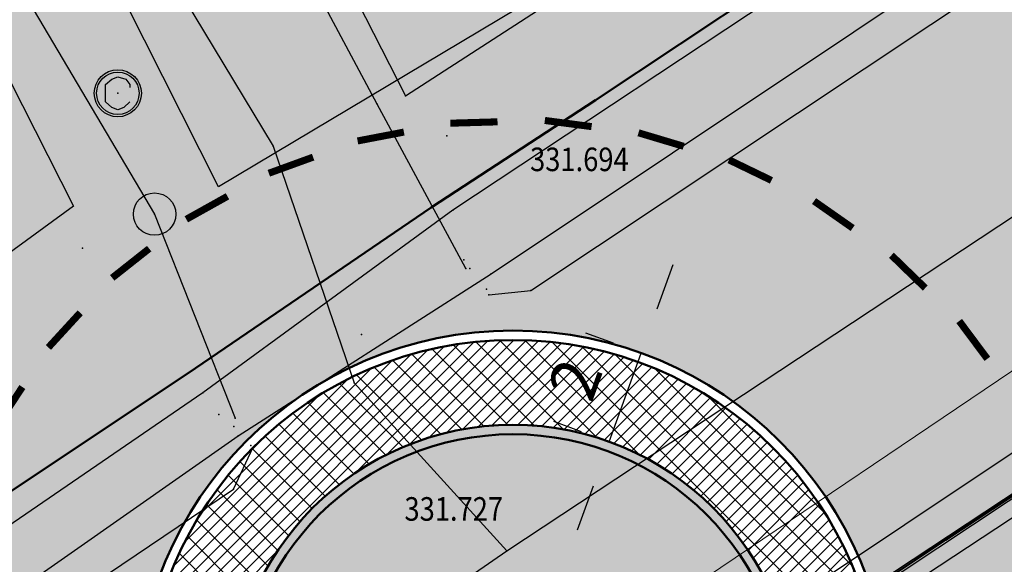
# Model space of a CAD drawing. Units: metres. Extents: x 468602 to 470657, y 558490 to 563453.
# Drawn here: x 469686 to 469707, y 559931 to 559943 of the extents above; entities that cross this region are included whole.
import ezdxf

# ---------------------------------------------------------------- set-up
doc = ezdxf.new("R2010")
doc.units = ezdxf.units.M
doc.header["$PDSIZE"] = 0.1
for name, color, linetype in [('0_COTE_DRUM_LATERAL', 1, 'Continuous'), ('0_pnt_elevations', 5, 'Continuous'), ('ax_ajutor', 1, 'Continuous'), ('AX_DRUM1', 8, 'Continuous'), ('CAMIN_PLUVIAL1', 7, 'Continuous'), ('DRUM_ASFALT1', 8, 'Continuous'), ('DRUM_PIATRA1', 2, 'Continuous'), ('LIMITA1', 6, 'Continuous'), ('marcaj', 255, 'Continuous'), ('PUNCTE1', 3, 'Continuous'), ('RIGOLA_SCURGERE1', 5, 'Continuous'), ('SANT_JOS1', 5, 'Continuous'), ('SIM_BOL', 252, 'Continuous'), ('TROTUAR1', 8, 'Continuous')]:
    doc.layers.add(name, color=color, linetype=linetype)
for name, color, linetype, lineweight in [('AXDRUM3D', 8, 'Continuous', 9), ('CSD-2D-1-C.L.', 1, 'Continuous', 0), ('CSD-2D-1-REB', 1, 'Continuous', 50), ('HASURA CAROSABIL', 252, 'Continuous', 20), ('HASURA SPATIU VERDE', 70, 'Continuous', 0), ('HASURA TROTUAR', 253, 'Continuous', 0), ('IMOBILE_ACTIVE', 4, 'Continuous', 50), ('intabulare strada', 6, 'Continuous', 50)]:
    doc.layers.add(name, color=color, linetype=linetype, lineweight=lineweight)
doc.layers.add('ETERAAJUTOR', color=7, linetype='Continuous', true_color=0x86f9bd)
doc.styles.add('ROMANS', font='ROMANS.SHX')
doc.dimstyles.new('ISO-25', dxfattribs={"dimtxt": 2.5, "dimasz": 2.5, "dimexe": 1.25, "dimexo": 0.625, "dimtad": 1, "dimdec": 4, "dimdsep": 46, "dimtxsty": 'Standard', "dimcen": 2.5, "dimadec": 0, "dimazin": 0, "dimtfac": 1, "dimtdec": 4, "dimtmove": 2, "dimatfit": 3, "dimfxl": 1, "dimtolj": 1, "dimarcsym": 0})

# ---------------------------------------------------------------- blocks, each defined once
blk = doc.blocks.new('CVCAN')
blk.add_circle((0, 0), 1.5)
blk = doc.blocks.new('SYM3-198')
for p, q in [((-31, 22), (-15, 36)), ((-15, 36), (0, 42)), ((0, 42), (20, 36)), ((20, 36), (31, 22)), ((-31, -22), (-31, 22)), ((31, 22), (31, 15)), ((-15, -36), (-31, -22)), ((31, -22), (15, -36)), ((0, -42), (-15, -36)), ((15, -36), (0, -42))]:
    blk.add_line(p, q)
blk.add_circle((0, 0), 60)
blk = doc.blocks.new('*D35')
at = {"layer": '0_COTE_DRUM_LATERAL', "color": 0, "lineweight": -2, "transparency": 16777216}
for p, q in [((469699.866, 559936.714), (469700.206, 559937.654)), ((469698.938, 559935.986), (469698.351, 559936.198)), ((469698.846, 559933.893), (469699.526, 559935.773)), ((469698.258, 559934.105), (469697.671, 559934.318)), ((469698.506, 559932.952), (469698.166, 559932.012))]:
    blk.add_line(p, q, dxfattribs=at)
at = {"layer": '0_COTE_DRUM_LATERAL', "color": 0, "transparency": 16777216}
for points in [[(469699.709, 559936.771), (469700.023, 559936.657), (469699.526, 559935.773)], [(469698.663, 559932.896), (469698.349, 559933.009), (469698.846, 559933.893)]]:
    blk.add_solid(points, dxfattribs=at)
at = {"layer": 'Defpoints', "color": 0, "transparency": 16777216}
for p in [(469699.526, 559935.773), (469699.526, 559935.773), (469698.846, 559933.893)]:
    blk.add_point(p, dxfattribs=at)
at = {"layer": '0_COTE_DRUM_LATERAL', "color": 0, "linetype": 'Continuous', "transparency": 16777216, "insert": (469698.128, 559935.216), "char_height": 1, "attachment_point": 5, "rotation": 70.1236}
blk.add_mtext('\\A1;2', dxfattribs=at)
blk = doc.blocks.new('1_1')
at = {"layer": 'marcaj', "linetype": 'Continuous', "const_width": 0.15}
blk.add_lwpolyline([(0, 0), (1, 0)], dxfattribs=at)

msp = doc.modelspace()

# ---------------------------------------------------------------- hatches: boundary and pattern name
at = {"layer": 'HASURA CAROSABIL', "linetype": 'Continuous', "lineweight": 20, "transparency": 33554623}
h = msp.add_hatch(color=256, dxfattribs=at)
h.paths.add_polyline_path([(469647.1552, 559886.91114), (469668.80668, 559899.70925), (469680.46239, 559907.57299, -0.46642813), (469695.19185, 559903.34798), (469701.13716, 559889.98429), (469712.9017, 559867.23636), (469719.29316, 559870.07757), (469709.96228, 559893.51913), (469706.40092, 559901.52426, -0.20846043), (469710.16931, 559914.04879), (469710.1693, 559914.04878, 0.15543418), (469715.92133, 559924.39524), (469715.92133, 559924.39524, -0.06416432), (469720.76566, 559934.16116), (469733.8795, 559943.00865), (469753.7304, 559959.9637), (469781.02714, 559979.95026, -0.01118966), (469795.46537, 559990.03347), (469810.92094, 560000.32043, -0.0166713), (469811.17608, 560000.47823, -0.3885875), (469817.10566, 559999.14799), (469817.39008, 559998.74005), (469823.2187, 560002.61948), (469823.04548, 560002.86793, -0.40107086), (469823.99946, 560009.01324, -0.0166713), (469824.24352, 560009.1877), (469853.39401, 560028.58975, -0.0166713), (469853.64916, 560028.74756, -0.38897309), (469859.58217, 560027.41237), (469859.8626, 560027.00901), (469865.69106, 560030.88833), (469864.05846, 560033.23665, -0.39103435), (469864.43171, 560035.92424, -0.02501564), (469864.59245, 560036.04324), (469864.97795, 560036.29982, -0.01443677), (469865.27175, 560036.48335, -0.37592955), (469873.03512, 560034.99302), (469878.24828, 560038.41897, -0.37913741), (469879.76768, 560046.22824, -0.01443646), (469880.0486, 560046.43091), (469898.4987, 560058.94812), (469941.53662, 560087.52606), (470002.57337, 560128.29899), (470064.94608, 560169.81509), (470212.61554, 560268.5152), (470205.3622, 560279.30363), (470057.72212, 560180.62316), (469995.35224, 560139.10895), (469934.34538, 560098.35594), (469920.85566, 560089.39852, -0.01443676), (469920.56167, 560089.21531, -0.4014216), (469912.49267, 560091.14755), (469909.41239, 560088.26914, -0.36817194), (469907.70405, 560080.67762, -0.01443676), (469907.42112, 560080.47775), (469891.30747, 560069.77799), (469885.82962, 560066.06166), (469882.88876, 560070.4091), (469828.97127, 560035.65981), (469832.10467, 560030.03618), (469788.26239, 560000.85554, 0.01118966), (469773.34717, 559990.43921), (469746.04474, 559970.44848), (469724.65131, 559956.68676), (469711.94903, 559948.11693), (469711.94903, 559948.11693, -0.07296484), (469700.79692, 559947.33731), (469700.79692, 559947.33731, 0.01724187), (469699.47221, 559947.56693), (469699.47222, 559947.56693, -0.11388733), (469690.13962, 559952.67247), (469684.55433, 559964.02915), (469672.35591, 559984.65243), (469666.69355, 559981.86767), (469676.05234, 559959.79019), (469680.90243, 559949.9284, -0.03355274), (469681.13883, 559946.40959, -0.09018219), (469679.45472, 559937.14827), (469679.45472, 559937.14827, 0.06882345), (469677.69095, 559932.10486), (469677.69095, 559932.10486, -0.0635605), (469672.84662, 559922.33893), (469657.55036, 559912.01904), (469657.55036, 559912.01904, -0.01443677), (469657.25772, 559911.83367), (469657.25772, 559911.83367, -0.42163413), (469648.95968, 559914.06116), (469646.93081, 559909.35139, -0.33682259), (469645.5565, 559902.22256, -0.01443526), (469645.29196, 559901.99897), (469639.86795, 559897.67666), (469592.86892, 559865.96791, -0.0144887), (469573.60628, 559853.76888), (469573.60628, 559853.76888, -0.46800761), (469557.68026, 559859.40044), (469550.79923, 559854.65696, -0.32275575), (469540.60188, 559836.24638), (469540.60188, 559836.24638, -0.00489069), (469533.60739, 559833.03186), (469484.6121, 559811.09243, -0.01581533), (469484.31954, 559810.97239, -0.42311658), (469477.83436, 559814.04764), (469473.79681, 559811.2301, -0.36972452), (469471.39444, 559805.1847, -0.01581532), (469471.11006, 559805.0464), (469426.98885, 559785.28952, -0.0158153), (469426.69629, 559785.16948, -0.47413698), (469420.00738, 559789.06828), (469415.58711, 559786.74699), (469416.46797, 559781.62152, -0.95672905), (469413.95928, 559781.07521), (469413.69458, 559782.07572), (469407.66679, 559779.37655), (469407.66609, 559779.37637, -0.11891076), (469407.68985, 559777.96954, -0.14162473), (469406.88934, 559776.50837, -0.07150547), (469406.20738, 559775.99482), (469406.20738, 559775.99482, -0.02042087), (469405.9881, 559775.88567), (469349.93411, 559750.78546), (469349.93411, 559750.78546, -0.01336539), (469349.58866, 559750.64173), (469349.58866, 559750.64173, -0.38423261), (469340.83548, 559753.99782), (469336.38222, 559751.61254, -0.11802189), (469337.03257, 559748.89568, -0.28000193), (469333.79662, 559743.57027, -0.0144367), (469333.48468, 559743.41963), (469333.00869, 559743.20649, -0.02501553), (469332.82229, 559743.13398, -0.34799681), (469330.48859, 559743.9827), (469325.75414, 559751.66662), (469293.65269, 559739.10633), (469295.15953, 559730.58899, -0.32750002), (469292.54458, 559725.28282, -0.01581534), (469292.2596, 559725.14575), (469270.14315, 559715.35717), (469224.01685, 559694.50508, -0.01443673), (469223.69721, 559694.37155), (469223.69721, 559694.37155, -0.12054769), (469220.86843, 559694.01067), (469215.12576, 559691.41792), (469220.81048, 559678.32537), (469220.81046, 559678.32542), (469222.00973, 559678.86853, -0.28647739), (469231.45683, 559677.60678), (469249.65724, 559686.46885, -0.31218528), (469253.38862, 559693.50567, -0.01336532), (469253.72532, 559693.66886), (469275.40456, 559703.46947), (469311.3389, 559719.37374, -0.01581534), (469311.63197, 559719.49252, -0.38628917), (469317.86542, 559716.97499), (469327.75089, 559721.10097, -0.39944667), (469329.98867, 559727.61706), (469329.98867, 559727.61706, -0.01581534), (469330.27365, 559727.75413), (469333.36298, 559729.12144), (469538.92027, 559821.16707), (469538.92027, 559821.16707, 0.03842676), (469593.73764, 559850.95941), (469593.73764, 559850.95941, -0.54421655), (469602.92979, 559846.83081), (469610.9587, 559852.96914, -0.27958792), (469613.33904, 559863.8552, -0.03892208), (469614.51178, 559864.87561, -0.01118174), (469614.87683, 559865.13396)])
h.paths.add_polyline_path([(469688.80614, 559928.25005, 1), (469704.80614, 559928.25005, 1)], flags=16)
at = {"layer": 'HASURA SPATIU VERDE', "linetype": 'Continuous', "lineweight": 20, "true_color": 0x90a451, "transparency": 33554623}
msp.add_hatch(color=55, dxfattribs=at).paths.add_polyline_path([(469702.80614, 559928.25005, 1), (469690.80614, 559928.25005, 1)])
at = {"layer": 'HASURA TROTUAR', "linetype": 'Continuous', "lineweight": 20, "transparency": 33554623}
h = msp.add_hatch(dxfattribs=at)
h.set_pattern_fill('CONC_PRECAST', color=252, scale=0.05, style=0)
h.set_pattern_definition([(45, (0, -1000), (-0.134703841816, 0.134703841816), []), (315, (0, -1000), (0.26940768363, 0.26940768363), [])])
h.paths.add_polyline_path([(469704.60614, 559928.25005, 1), (469689.00614, 559928.25005, 1)])
h.paths.add_polyline_path([(469690.80614, 559928.25005, 1), (469702.80614, 559928.25005, 1)], flags=16)
at = {"layer": 'marcaj', "linetype": 'Continuous'}
msp.add_hatch(color=256, dxfattribs=at).paths.add_polyline_path([(469691.4515, 559945.43515, -0.00128713), (469691.54005, 559945.46249, -0.00129473), (469691.62926, 559945.48954), (469691.62926, 559945.48954, -0.10024271), (469686.60873, 559951.07862), (469686.47281, 559951.01384, 0.09652546), (469691.30515, 559945.54634), (469691.30515, 559945.54634, 0.08244466), (469686.01131, 559942.84094), (469686.01131, 559942.84094, 0.10123237), (469684.70331, 559950.17041), (469684.5676, 559950.10573, -0.10538299), (469685.85084, 559942.53225), (469685.85084, 559942.53225, -0.00135299), (469685.92829, 559942.59133, -0.00134327), (469686.00551, 559942.64957, -0.08558125)])
h = msp.add_hatch(color=256, dxfattribs=at)
h.paths.add_polyline_path([(469705.30614, 559928.25005, 1), (469688.30614, 559928.25005, 1)])
h.paths.add_polyline_path([(469705.15614, 559928.25005, -1), (469688.45614, 559928.25005, -1)], flags=16)

# ---------------------------------------------------------------- linework, layer by layer
for p in [(469688.423, 559941.287, 332.583), (469694.529, 559941.232, 332.294), (469693.928, 559941.052, 332.135), (469695.401, 559940.384, 331.694), (469691.719, 559940.161, 332.221), (469695.527, 559938.805, 331.653), (469689.203, 559938.722, 332.216), (469687.675, 559938.001, 332.579), (469695.766, 559937.753, 331.604), (469695.807, 559937.571, 331.584), (469695.892, 559937.571, 331.584), (469696.34, 559937.456, 331.225), (469696.242, 559937.132, 331.585), (469696.292, 559937.012, 331.557), (469697.185, 559937.099, 331.578), (469693.59, 559936.168, 331.654), (469693.436, 559935.145, 331.648), (469690.225, 559934.927, 331.727), (469690.564, 559934.471, 331.663), (469690.886, 559934.218, 331.671), (469690.914, 559934.395, 331.691), (469690.976, 559934.015, 331.402), (469691.245, 559933.815, 331.706), (469691.292, 559933.774, 331.71), (469690.875, 559932.887, 331.741), (469696.672, 559931.579, 331.789)]:
    msp.add_point(p)
at = {"layer": 'ax_ajutor', "linetype": 'Continuous', "elevation": 325.441}
msp.add_lwpolyline([(469540.117, 559829.503), (469559.364, 559839.881), (469582.883, 559854.586), (469601.327, 559866.606), (469613.81, 559875.419), (469623.779, 559882.01), (469653.393, 559902.329), (469664.789, 559910.228), (469689.518, 559926.635), (469696.672, 559931.579), (469722.173, 559948.432), (469756.265, 559971.404), (469784.411, 559990.484), (469808.741, 560006.605), (469828.607, 560019.839)], dxfattribs=at)
at = {"layer": 'AX_DRUM1'}
for points in [[(469696.672, 559931.579, 331.789), (469722.173, 559948.432, 331.121), (469756.265, 559971.404, 330.356), (469784.411, 559990.484, 329.947), (469808.741, 560006.605, 329.735)], [(469679.854, 559964.345, 335.009), (469685.822, 559949.928, 333.62), (469691.719, 559940.161, 332.221), (469693.436, 559935.145, 331.648), (469696.672, 559931.579, 331.789)], [(469653.393, 559902.329, 333.222), (469664.789, 559910.228, 332.809), (469689.518, 559926.635, 331.996), (469696.672, 559931.579, 331.789)]]:
    msp.add_polyline3d(points, dxfattribs=at)
msp.add_point((469693.59, 559936.168, 331.654), dxfattribs=at)
at = {"layer": 'AXDRUM3D', "linetype": 'Continuous'}
for points in [[(469540.117, 559829.503, 335.184), (469559.364, 559839.881, 335.166), (469582.883, 559854.586, 335.011), (469601.327, 559866.606, 334.664), (469613.81, 559875.419, 334.369), (469623.779, 559882.01, 334.13), (469653.393, 559902.329, 333.222), (469664.789, 559910.228, 332.809), (469689.518, 559926.635, 331.996), (469696.672, 559931.579, 331.789), (469722.173, 559948.432, 331.121), (469756.265, 559971.404, 330.356), (469784.411, 559990.484, 329.947), (469808.741, 560006.605, 329.735), (469828.607, 560019.839, 329.544)], [(469696.672, 559931.579, 331.789), (469693.436, 559935.145, 331.648), (469691.719, 559940.161, 332.221), (469685.822, 559949.928, 333.62), (469679.854, 559964.345, 335.009)]]:
    msp.add_polyline3d(points, dxfattribs=at)
at = {"layer": 'CAMIN_PLUVIAL1'}
msp.add_point((469688.423, 559941.287, 332.583), dxfattribs=at)
msp.add_point((469688.423, 559941.287, 332.583), dxfattribs=at)
at = {"layer": 'CSD-2D-1-C.L.', "flags": 128}
msp.add_lwpolyline([(469217.9561, 559684.6319), (469272.77386, 559709.41332), (469330.73227, 559735.06529), (469536.26383, 559827.09946, 0.04315434), (469596.50426, 559860.57957), (469723.62484, 559946.34378, 0.00962196), (469736.21812, 559955.19737), (469777.18716, 559985.19473, -0.01118966), (469791.86388, 559995.4445), (469868.641, 560046.546), (469894.90308, 560064.36305), (469937.941, 560092.941), (469998.9628, 560133.70397), (470061.3341, 560175.21913), (470208.98887, 560273.90942)], format="xyb", dxfattribs=at)
at = {"layer": 'CSD-2D-1-REB'}
for radius in [8, 7.8, 6, 5.8]:
    msp.add_circle((469696.80614, 559928.25005, 331.62211), radius, dxfattribs=at)
at = {"layer": 'DRUM_ASFALT1'}
for points in [[(469696.292, 559937.012, 331.557), (469697.185, 559937.099, 331.578), (469719.788, 559952.15, 330.991), (469727.892, 559957.743, 330.755), (469728.437, 559958.582, 330.73), (469733.298, 559961.784, 330.636), (469734.152, 559961.883, 330.628)], [(469724.37, 559944.99, 331.03), (469699.634, 559928.462, 331.652), (469695.249, 559925.504, 331.792)], [(469647.082, 559917.414, 334.828), (469651.84, 559908.918, 333.031), (469653.386, 559907.342, 332.992), (469663.164, 559914.186, 332.666), (469679.632, 559925.302, 332.097), (469690.875, 559932.887, 331.741), (469691.292, 559933.774, 331.71)]]:
    msp.add_polyline3d(points, dxfattribs=at)
at = {"layer": 'DRUM_PIATRA1', "color": 8}
for points in [[(469695.807, 559937.571, 331.584), (469693.928, 559941.052, 332.135), (469688.353, 559951.489, 333.579), (469672.35591, 559984.65243, 336.98809)], [(469666.69355, 559981.86767, 336.87295), (469683.454, 559948.434, 333.709), (469689.203, 559938.722, 332.216), (469690.914, 559934.395, 331.691)]]:
    msp.add_polyline3d(points, dxfattribs=at)
at = {"layer": 'ETERAAJUTOR', "linetype": 'Continuous'}
for points in [[(469830.311, 560028.648, 0), (469791.365, 560002.743, 0), (469760.091, 559981.984, 0), (469732.136, 559963.54, 0), (469727.183, 559960.162, 0), (469698.553, 559941.139, 0), (469695.07, 559938.86, 0), (469690.074, 559935.452, 0), (469660.068, 559915.434, 0), (469646.866, 559906.693, 0), (469634.848, 559898.61, 0), (469619.478, 559888.143, 0), (469614.518, 559884.669, 0), (469597.355, 559873.326, 0), (469596.841, 559872.711, 0), (469591.69, 559869.487, 0), (469590.689, 559868.964, 0), (469578.17, 559860.776, 0), (469573.241, 559857.32, 0), (469571.18, 559857.036, 0), (469568.123, 559854.954, 0), (469570.072, 559850.377, 0), (469544.806, 559838.056, 0)], [(469552.559, 559831.606, 0), (469563.581, 559837.384, 0), (469564.582, 559837.546, 0), (469569.42, 559839.982, 0), (469574.841, 559842.8, 0), (469578.414, 559845.252, 0), (469592.733, 559855.082, 0), (469613.26253, 559869.09858, 0), (469626.366, 559878.045, 0), (469645.891, 559891.237, 0), (469665.416, 559904.429, 0), (469687.156, 559919.253, 0), (469750.58, 559961.357, 0), (469798.464, 559992.857, 0), (469811.75, 560001.742, 0), (469841.461, 560021.319, 0)]]:
    msp.add_polyline3d(points, dxfattribs=at)
at = {"layer": 'IMOBILE_ACTIVE', "lineweight": -3}
for points in [[(469710.8, 559951.38), (469690.56, 559939.3), (469658.7352, 560002.3867), (469679.4977, 560013.1337)], [(469657.359, 559953.215), (469675.54, 559962.466), (469687.486, 559938.889), (469679.898, 559933.351), (469670.757, 559927.6544), (469659.481, 559948.682), (469659.504, 559948.693)]]:
    msp.add_lwpolyline(points, close=True, dxfattribs=at)
at = {"layer": 'intabulare strada'}
for points in [[(469660.068, 559915.434), (469690.074, 559935.452), (469695.07, 559938.86), (469698.553, 559941.139), (469727.183, 559960.162), (469732.136, 559963.54), (469755.049, 559978.694), (469760.091, 559981.984), (469791.365, 560002.743), (469828.402, 560027.445)], [(469833.298, 560015.94), (469811.75, 560001.742), (469810.167, 560000.557), (469805.208, 559997.407), (469803.491, 559996.254), (469798.464, 559992.857), (469750.58, 559961.357), (469744.532, 559957.252), (469705.979, 559931.813), (469687.156, 559919.253), (469665.416, 559904.429), (469626.366, 559878.045), (469592.733, 559855.082), (469578.414, 559845.252), (469574.841, 559842.8), (469573.071, 559841.895), (469569.42, 559839.982), (469564.582, 559837.546), (469563.581, 559837.384), (469552.559, 559831.606)]]:
    msp.add_lwpolyline(points, dxfattribs=at)
at = {"layer": 'LIMITA1', "color": 252}
msp.add_polyline3d([(469689.073, 559951.92, 333.588), (469694.529, 559941.232, 332.294), (469710.461, 559951.543, 331.986)], dxfattribs=at)
at = {"layer": 'PUNCTE1'}
for p in [(469695.401, 559940.384, 331.694), (469687.675, 559938.001, 332.579)]:
    msp.add_point(p, dxfattribs=at)
at = {"layer": 'RIGOLA_SCURGERE1'}
for p in [(469695.892, 559937.571, 331.584), (469696.242, 559937.132, 331.585), (469690.886, 559934.218, 331.671), (469691.245, 559933.815, 331.706)]:
    msp.add_point(p, dxfattribs=at)
at = {"layer": 'SANT_JOS1'}
for points in [[(469864.486, 560037.399, 328.769), (469839.784, 560020.865, 328.869), (469834.723, 560017.336, 328.887), (469810.18, 560001.178, 329.067), (469805.024, 559997.659, 329.1), (469796.481, 559991.962, 329.147), (469787.124, 559986.089, 329.293), (469758.597, 559966.919, 329.852), (469749.393, 559960.837, 330.052), (469744.328, 559957.328, 330.137), (469724.833, 559944.309, 330.565), (469699.92, 559927.842, 331.266), (469695.634, 559924.861, 331.399), (469667.76, 559906.241, 332.294), (469655.848, 559897.717, 332.664), (469626.088, 559877.443, 333.558), (469616.546, 559871.105, 333.805), (469610.29, 559866.887, 333.962), (469609.742, 559866.413, 333.975)], [(469570.668, 559853.042, 334.264), (469574.568, 559855.569, 334.212), (469575.834, 559856.478, 334.198), (469580.458, 559859.559, 334.19), (469592.207, 559867.111, 334.171), (469592.988, 559867.656, 334.177), (469598.049, 559871.025, 334.145), (469602.66, 559874.051, 333.966), (469611.01, 559879.763, 333.757), (469615.702, 559883.041, 333.636), (469620.921, 559886.564, 333.562), (469635.988, 559896.879, 333.071), (469641.179, 559900.402, 332.892), (469647.832, 559905.004, 332.709), (469653.263, 559908.389, 332.561), (469662.595, 559914.957, 332.161), (469679.232, 559925.791, 331.721), (469690.976, 559934.015, 331.402), (469696.34, 559937.456, 331.225), (469719.426, 559952.865, 330.571), (469728.036, 559958.775, 330.296)]]:
    msp.add_polyline3d(points, dxfattribs=at)
at = {"layer": 'TROTUAR1'}
for points in [[(469726.689, 559961.878, 331.094), (469727.668, 559959.985, 330.734), (469718.671, 559954.132, 330.958), (469695.527, 559938.805, 331.653), (469690.225, 559934.927, 331.727), (469678.551, 559926.932, 332.077), (469661.732, 559916.009, 332.688), (469652.586, 559909.729, 332.974), (469647.271, 559906.307, 333.14), (469639.084, 559900.85, 333.458)], [(469695.833, 559924.43, 331.647), (469700.148, 559927.503, 331.499), (469725.081, 559943.944, 330.801), (469744.686, 559957.085, 330.473)]]:
    msp.add_polyline3d(points, dxfattribs=at)

# ---------------------------------------------------------------- block references
at = {"xscale": 0.3, "yscale": 0.3, "zscale": 0.3}
msp.add_blockref('CVCAN', (469688.423, 559941.287, 332.583), dxfattribs=at)
at = {"xscale": 0.3, "yscale": 0.3, "zscale": 0.3, "rotation": 0.4357221906677046}
msp.add_blockref('CVCAN', (469689.203, 559938.722, 332.216), dxfattribs=at)
at = {"layer": 'marcaj', "linetype": 'Continuous'}
for p, rotation in [((469696.47784, 559940.68044, 331.62211), 181.6732472209316), ((469698.47313, 559940.579, 331.62211), 172.5059224988385), ((469694.49188, 559940.4627, 331.62211), 190.8405719430248), ((469700.42678, 559940.16097, 331.62211), 163.3385977767454), ((469692.56597, 559939.93134, 331.62211), 200.007896665118), ((469702.28887, 559939.43703, 331.62211), 154.1712730546522), ((469690.74931, 559939.09993, 331.62211), 209.1752213872112), ((469704.01184, 559938.42567, 331.62211), 145.003948332559), ((469689.08832, 559937.98972, 331.62211), 218.3425461093044), ((469705.55167, 559937.15272, 331.62211), 135.8366236104658), ((469687.62541, 559936.62906, 331.62211), 227.5098708313975), ((469706.86903, 559935.65071, 331.62211), 126.6692988883727), ((469686.39798, 559935.05271, 331.62211), 236.6771955534908)]:
    msp.add_blockref('1_1', p, dxfattribs=dict(at, rotation=rotation))
at = {"layer": 'SIM_BOL', "xscale": 0.00833333, "yscale": 0.00833333}
msp.add_blockref('SYM3-198', (469688.423, 559941.287, 332.583), dxfattribs=at)

# ---------------------------------------------------------------- texts
at = {"layer": '0_pnt_elevations', "color": 7, "style": 'ROMANS', "width": 0.85}
for s, p in [('331.694', (469697.16886, 559939.634, 331.694)), ('331.727', (469694.50396, 559932.2155, 331.727))]:
    msp.add_text(s, height=0.5, dxfattribs=at).set_placement(p)

# ---------------------------------------------------------------- dimensions: what is measured, and where the dimension line sits
at = {"layer": '0_COTE_DRUM_LATERAL'}
dim = msp.add_aligned_dim(p1=(469698.8461, 559933.89262, 331.62211), p2=(469699.52608, 559935.77347, 331.62211), distance=0, dimstyle='ISO-25', override={"dimtxt": 1, "dimasz": 1, "dimcen": 1.5, "dimarcsym": 1}, dxfattribs=at)
dim.commit()
dim.dimension.update_dxf_attribs({"geometry": '*D35', "text_midpoint": (469698.12811, 559935.21554)})

doc.saveas('drawing.dxf')
